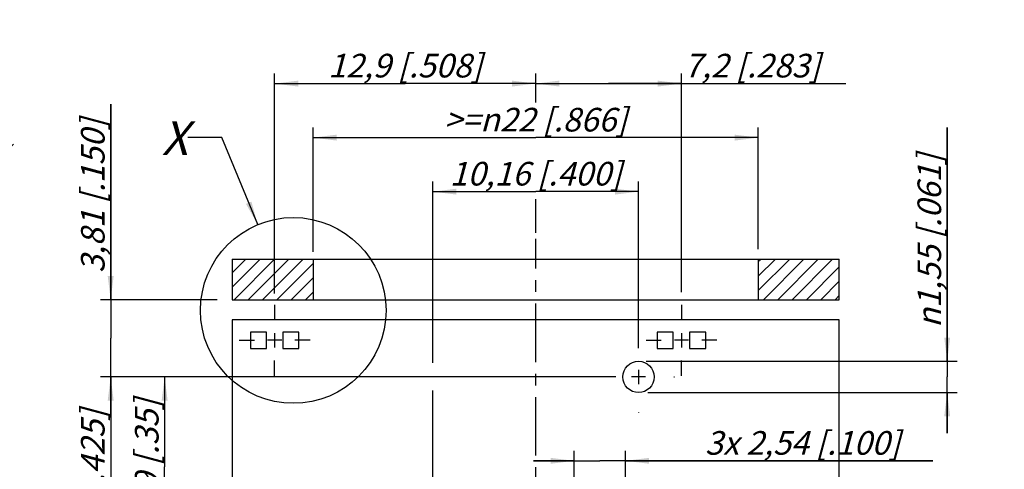
# Model space of a CAD drawing. Units: millimetres. Extents: x 0 to 420, y 0 to 297.
# Drawn here: x 128 to 274, y 84 to 150 of the extents above; entities that cross this region are included whole.
import ezdxf

# ---------------------------------------------------------------- set-up
doc = ezdxf.new("R2010")
doc.units = ezdxf.units.MM
doc.header["$LTSCALE"] = 23.1
doc.linetypes.add('CENTER', pattern=[0.6, 0.375, -0.075, 0.075, -0.075])
doc.layers.get('0').update_dxf_attribs({"linetype": 'CONTINUOUS'})
for name, color, linetype in [('3D_NOTIZEN', 7, 'CONTINUOUS'), ('BEZUGSACHSEN', 7, 'CONTINUOUS'), ('ZEICHNUNGSBEMASSUNGEN', 7, 'CONTINUOUS')]:
    doc.layers.add(name, color=color, linetype=linetype)
doc.styles.get("Standard").update_dxf_attribs({"font": 'txt', "width": 0.7})
doc.styles.add('TEXTSTYLE_3', font='gdt', dxfattribs={"width": 0.7})
doc.dimstyles.new('DIMSTYLE_10', dxfattribs={"dimtxt": 3.5, "dimasz": 3.5, "dimexe": 1.5, "dimexo": 0.5, "dimgap": 0.875, "dimtad": 1, "dimdec": 3, "dimlfac": 0.333333, "dimdsep": 46, "dimtxsty": 'STANDARD', "dimblk": '_FILLED', "dimblk1": '_FILLED', "dimblk2": '_FILLED', "dimcen": 0.09, "dimclrt": 5, "dimazin": 2, "dimtp": 0.2, "dimtm": 0.2, "dimtfac": 1, "dimtdec": 3, "dimtofl": 0, "dimtmove": 0, "dimatfit": 3, "dimldrblk": '_FILLED', "dimfxl": 1, "dimtolj": 1, "dimarcsym": 0})
doc.dimstyles.new('DIMSTYLE_7', dxfattribs={"dimtxt": 3.5, "dimasz": 3.5, "dimexe": 1.5, "dimexo": 0.5, "dimtad": 1, "dimdec": 4, "dimdsep": 46, "dimtxsty": 'STANDARD', "dimblk": '_FILLED', "dimblk1": '_FILLED', "dimblk2": '_FILLED', "dimcen": 0.09, "dimclrt": 5, "dimazin": 2, "dimtp": 0.1, "dimtm": 0.1, "dimtfac": 1, "dimtdec": 4, "dimtmove": 0, "dimatfit": 2, "dimldrblk": '_FILLED', "dimfxl": 1, "dimtolj": 1, "dimarcsym": 0})
doc.dimstyles.new('DIMSTYLE_8', dxfattribs={"dimtxt": 3.5, "dimasz": 3.5, "dimexe": 1.5, "dimexo": 0.5, "dimgap": 0.875, "dimtad": 1, "dimdec": 3, "dimlfac": 0.333333, "dimdsep": 46, "dimtxsty": 'STANDARD', "dimblk": '_FILLED', "dimblk1": '_FILLED', "dimblk2": '_FILLED', "dimcen": 0.09, "dimclrt": 5, "dimazin": 2, "dimtp": 0.1, "dimtm": 0.1, "dimtfac": 1, "dimtdec": 3, "dimtofl": 0, "dimtmove": 0, "dimatfit": 3, "dimldrblk": '_FILLED', "dimfxl": 1, "dimtolj": 1, "dimarcsym": 0})
doc.dimstyles.new('DIMSTYLE_9', dxfattribs={"dimtxt": 3.5, "dimasz": 3.5, "dimexe": 1.5, "dimexo": 0.5, "dimgap": 0.875, "dimtad": 1, "dimdec": 3, "dimlfac": 0.333333, "dimdsep": 46, "dimtxsty": 'STANDARD', "dimblk": '_FILLED', "dimblk1": '_FILLED', "dimblk2": '_FILLED', "dimcen": 0.09, "dimclrt": 5, "dimazin": 2, "dimtp": 0.2, "dimtm": 0.2, "dimtfac": 1, "dimtdec": 3, "dimtofl": 0, "dimtmove": 0, "dimatfit": 3, "dimldrblk": '_FILLED', "dimfxl": 1, "dimtolj": 1, "dimarcsym": 0})
doc.dimstyles.get("Standard").update_dxf_attribs({"dimtxt": 3.5, "dimasz": 3.5, "dimexe": 1.5, "dimexo": 0.5, "dimtad": 1, "dimdsep": 46, "dimtxsty": 'STANDARD', "dimblk": '_FILLED', "dimblk1": '_FILLED', "dimblk2": '_FILLED', "dimcen": 0.09, "dimclrt": 5, "dimazin": 2, "dimtol": 1, "dimtp": 0.05, "dimtm": 0.05, "dimtfac": 1, "dimtofl": 0, "dimtmove": 0, "dimatfit": 3, "dimldrblk": '_FILLED', "dimfxl": 1, "dimtolj": 1, "dimarcsym": 0})

# ---------------------------------------------------------------- blocks, each defined once
blk = doc.blocks.new('_FILLED')
at = {"color": 0, "linetype": 'BYBLOCK'}
blk.add_solid([(0, 0), (-1, 0.125), (-1, -0.125)], dxfattribs=at)
blk = doc.blocks.new('*D11')
at = {"layer": 'ZEICHNUNGSBEMASSUNGEN', "color": 2, "linetype": 'CONTINUOUS'}
for p, q in [((98.17, 102.1), (127.23, 132.06)), ((101.51, 105.54), (98.17, 102.1)), ((98.17, 102.1), (90.65, 94.34)), ((94.83, 98.65), (98.17, 102.1))]:
    blk.add_line(p, q, dxfattribs=at)
at = {"layer": 'ZEICHNUNGSBEMASSUNGEN', "color": 2, "linetype": 'CONTINUOUS', "xscale": 3.5, "yscale": 3.5, "zscale": 3.5}
for p, rotation in [((101.51, 105.54), 225.8828379072), ((94.83, 98.65), 45.8828379072)]:
    blk.add_blockref('_FILLED', p, dxfattribs=dict(at, rotation=rotation))
at = {"layer": 'ZEICHNUNGSBEMASSUNGEN', "color": 5, "linetype": 'CONTINUOUS', "insert": (101.5, 111.86), "char_height": 3.5, "width": 48.625, "attachment_point": 1, "rotation": 45.883, "line_spacing_factor": 0.9}
blk.add_mtext('\\Q15.0;>=\\fgdt;{\\fgdt;n}\\ftxt;3,2{\\ftxt.shx;\\W1.000000;\\H3.500000; }[.126]', dxfattribs=at)
blk = doc.blocks.new('*D12')
at = {"color": 2, "linetype": 'CONTINUOUS'}
for p, q in [((141.66, 109.03), (141.66, 137.99)), ((141.66, 137.99), (141.66, 103.32)), ((157.45, 109.03), (140.16, 109.03)), ((141.66, 91.6), (141.66, 103.32)), ((216.56, 97.6), (140.16, 97.6)), ((141.66, 97.6), (141.66, 91.6))]:
    blk.add_line(p, q, dxfattribs=at)
at = {"color": 2, "linetype": 'CONTINUOUS', "xscale": 3.5, "yscale": 3.5, "zscale": 3.5}
for p, rotation in [((141.66, 109.03), 270), ((141.66, 97.6), 90)]:
    blk.add_blockref('_FILLED', p, dxfattribs=dict(at, rotation=rotation))
at = {"color": 5, "linetype": 'CONTINUOUS', "insert": (137.26, 112.99), "char_height": 3.5, "width": 37.5, "attachment_point": 1, "rotation": 90, "line_spacing_factor": 0.9}
blk.add_mtext('\\Q15.0;3,81{\\ftxt.shx;\\W1.000000;\\H3.500000; }[.150]', dxfattribs=at)
blk = doc.blocks.new('*D13')
at = {"color": 2, "linetype": 'CONTINUOUS'}
for p, q in [((189.42, 99.68), (189.42, 126.53)), ((219.9, 101.86), (219.9, 126.53)), ((189.42, 125.03), (204.66, 125.03)), ((219.9, 125.03), (204.66, 125.03)), ((189.42, 73.97), (189.42, 95.59))]:
    blk.add_line(p, q, dxfattribs=at)
at = {"color": 2, "linetype": 'CONTINUOUS', "xscale": 3.5, "yscale": 3.5, "zscale": 3.5, "rotation": 180}
blk.add_blockref('_FILLED', (189.42, 125.03), dxfattribs=at)
at = {"color": 2, "linetype": 'CONTINUOUS', "xscale": 3.5, "yscale": 3.5, "zscale": 3.5}
blk.add_blockref('_FILLED', (219.9, 125.03), dxfattribs=at)
at = {"color": 5, "linetype": 'CONTINUOUS', "insert": (204.66, 129.44), "char_height": 3.5, "width": 42.375, "attachment_point": 2, "line_spacing_factor": 0.9}
blk.add_mtext('\\Q15.0;10,16{\\ftxt.shx;\\W1.000000;\\H3.500000; }[.400]', dxfattribs=at)
blk = doc.blocks.new('*D14')
at = {"color": 2, "linetype": 'CONTINUOUS'}
for p, q in [((265.66, 99.93), (265.66, 134.54)), ((265.66, 134.54), (265.66, 97.6)), ((221.05, 99.93), (267.16, 99.93)), ((265.66, 89.28), (265.66, 97.6)), ((221.3, 95.28), (267.16, 95.28)), ((265.66, 95.28), (265.66, 89.28))]:
    blk.add_line(p, q, dxfattribs=at)
at = {"color": 2, "linetype": 'CONTINUOUS', "xscale": 3.5, "yscale": 3.5, "zscale": 3.5}
for p, rotation in [((265.66, 99.93), 270), ((265.66, 95.28), 90)]:
    blk.add_blockref('_FILLED', p, dxfattribs=dict(at, rotation=rotation))
at = {"color": 5, "linetype": 'CONTINUOUS', "insert": (261.26, 104.87), "char_height": 3.5, "width": 44.5, "attachment_point": 1, "rotation": 90, "line_spacing_factor": 0.9, "style": 'TEXTSTYLE_3'}
blk.add_mtext('\\Q15.0;{\\fgdt;n}\\ftxt;1,55{\\ftxt.shx;\\W1.000000;\\H3.500000; }[.061]', dxfattribs=at)
blk = doc.blocks.new('*D15')
at = {"color": 2, "linetype": 'CONTINUOUS'}
for p, q in [((216.16, 97.6), (148.16, 97.6)), ((149.66, 97.6), (149.66, 84.27)), ((149.66, 70.93), (149.66, 84.27)), ((185.88, 70.93), (148.16, 70.93))]:
    blk.add_line(p, q, dxfattribs=at)
at = {"color": 2, "linetype": 'CONTINUOUS', "xscale": 3.5, "yscale": 3.5, "zscale": 3.5}
for p, rotation in [((149.66, 97.6), 90), ((149.66, 70.93), 270)]:
    blk.add_blockref('_FILLED', p, dxfattribs=dict(at, rotation=rotation))
at = {"color": 5, "linetype": 'CONTINUOUS', "insert": (145.26, 84.27), "char_height": 3.5, "width": 35.625, "attachment_point": 2, "rotation": 90, "line_spacing_factor": 0.9}
blk.add_mtext('\\Q15.0;8,89{\\ftxt.shx;\\W1.000000;\\H3.500000; }[.35]', dxfattribs=at)
blk = doc.blocks.new('*D16')
at = {"color": 2, "linetype": 'CONTINUOUS'}
for p, q in [((184.64, 97.6), (140.16, 97.6)), ((141.66, 97.6), (141.66, 81.4)), ((141.66, 65.2), (141.66, 81.4)), ((192.13, 65.2), (140.16, 65.2))]:
    blk.add_line(p, q, dxfattribs=at)
at = {"color": 2, "linetype": 'CONTINUOUS', "xscale": 3.5, "yscale": 3.5, "zscale": 3.5}
for p, rotation in [((141.66, 97.6), 90), ((141.66, 65.2), 270)]:
    blk.add_blockref('_FILLED', p, dxfattribs=dict(at, rotation=rotation))
at = {"color": 5, "linetype": 'CONTINUOUS', "insert": (137.26, 81.4), "char_height": 3.5, "width": 39, "attachment_point": 2, "rotation": 90, "line_spacing_factor": 0.9}
blk.add_mtext('\\Q15.0;10,8{\\ftxt.shx;\\W1.000000;\\H3.500000; }[.425]', dxfattribs=at)
blk = doc.blocks.new('*D21')
at = {"color": 2, "linetype": 'CONTINUOUS'}
for p, q in [((210.36, 67.2), (210.36, 86.68)), ((217.98, 67.52), (217.98, 86.68)), ((210.36, 85.18), (204.36, 85.18)), ((204.36, 85.18), (214.17, 85.18)), ((263.51, 85.18), (214.17, 85.18)), ((217.98, 85.18), (263.51, 85.18))]:
    blk.add_line(p, q, dxfattribs=at)
at = {"color": 2, "linetype": 'CONTINUOUS', "xscale": 3.5, "yscale": 3.5, "zscale": 3.5}
blk.add_blockref('_FILLED', (210.36, 85.18), dxfattribs=at)
at = {"color": 2, "linetype": 'CONTINUOUS', "xscale": 3.5, "yscale": 3.5, "zscale": 3.5, "rotation": 180}
blk.add_blockref('_FILLED', (217.98, 85.18), dxfattribs=at)
at = {"color": 5, "linetype": 'CONTINUOUS', "insert": (229.76, 89.58), "char_height": 3.5, "width": 50.625, "attachment_point": 1, "line_spacing_factor": 0.9}
blk.add_mtext('\\Q15.0;3x 2,54{\\ftxt.shx;\\W1.000000;\\H3.500000; }[.100]', dxfattribs=at)
blk = doc.blocks.new('*D29')
at = {"color": 2, "linetype": 'CONTINUOUS'}
for p, q in [((165.96, 109.96), (165.96, 142.53)), ((204.66, 138.83), (204.66, 142.53)), ((165.96, 141.03), (185.31, 141.03)), ((204.66, 141.03), (185.31, 141.03)), ((204.66, 118.92), (204.66, 123.9))]:
    blk.add_line(p, q, dxfattribs=at)
at = {"color": 2, "linetype": 'CONTINUOUS', "xscale": 3.5, "yscale": 3.5, "zscale": 3.5, "rotation": 180}
blk.add_blockref('_FILLED', (165.96, 141.03), dxfattribs=at)
at = {"color": 2, "linetype": 'CONTINUOUS', "xscale": 3.5, "yscale": 3.5, "zscale": 3.5}
blk.add_blockref('_FILLED', (204.66, 141.03), dxfattribs=at)
at = {"color": 5, "linetype": 'CONTINUOUS', "insert": (185.31, 145.44), "char_height": 3.5, "width": 39, "attachment_point": 2, "line_spacing_factor": 0.9}
blk.add_mtext('\\Q15.0;12,9{\\ftxt.shx;\\W1.000000;\\H3.500000; }[.508]', dxfattribs=at)
blk = doc.blocks.new('*D30')
at = {"color": 2, "linetype": 'CONTINUOUS'}
for p, q in [((204.66, 138.21), (204.66, 142.53)), ((226.26, 110.17), (226.26, 142.53)), ((204.66, 141.03), (215.46, 141.03)), ((226.26, 141.03), (215.46, 141.03)), ((215.46, 141.03), (250.65, 141.03))]:
    blk.add_line(p, q, dxfattribs=at)
at = {"color": 2, "linetype": 'CONTINUOUS', "xscale": 3.5, "yscale": 3.5, "zscale": 3.5, "rotation": 180}
blk.add_blockref('_FILLED', (204.66, 141.03), dxfattribs=at)
at = {"color": 2, "linetype": 'CONTINUOUS', "xscale": 3.5, "yscale": 3.5, "zscale": 3.5}
blk.add_blockref('_FILLED', (226.26, 141.03), dxfattribs=at)
at = {"color": 5, "linetype": 'CONTINUOUS', "insert": (226.65, 145.44), "char_height": 3.5, "width": 36, "attachment_point": 1, "line_spacing_factor": 0.9}
blk.add_mtext('\\Q15.0;7,2{\\ftxt.shx;\\W1.000000;\\H3.500000; }[.283]', dxfattribs=at)
blk = doc.blocks.new('*D31')
at = {"color": 2, "linetype": 'CONTINUOUS'}
for p, q in [((171.66, 116.13), (171.66, 134.53)), ((237.66, 116.53), (237.66, 134.53)), ((171.66, 133.03), (204.66, 133.03)), ((237.66, 133.03), (204.66, 133.03))]:
    blk.add_line(p, q, dxfattribs=at)
at = {"color": 2, "linetype": 'CONTINUOUS', "xscale": 3.5, "yscale": 3.5, "zscale": 3.5, "rotation": 180}
blk.add_blockref('_FILLED', (171.66, 133.03), dxfattribs=at)
at = {"color": 2, "linetype": 'CONTINUOUS', "xscale": 3.5, "yscale": 3.5, "zscale": 3.5}
blk.add_blockref('_FILLED', (237.66, 133.03), dxfattribs=at)
at = {"color": 5, "linetype": 'CONTINUOUS', "insert": (204.66, 137.44), "char_height": 3.5, "width": 47.125, "attachment_point": 2, "line_spacing_factor": 0.9}
blk.add_mtext('\\Q15.0;>=\\fgdt;{\\fgdt;n}\\ftxt;22{\\ftxt.shx;\\W1.000000;\\H3.500000; }[.866]', dxfattribs=at)

msp = doc.modelspace()

# ---------------------------------------------------------------- hatches: boundary and pattern name
at = {"linetype": 'CONTINUOUS'}
h = msp.add_hatch(dxfattribs=at)
h.set_pattern_fill('A', color=2, scale=1.5, angle=45, style=0, pattern_type=0)
h.set_pattern_definition([(45, (0, 0), (-1.06066, 1.06066), [])])
edge = h.paths.add_edge_path()
edge.add_line((159.66438, 109.03097), (171.66438, 109.03097))
edge.add_line((159.66438, 115.03097), (159.66438, 109.03097))
edge.add_line((171.66438, 115.03097), (159.66438, 115.03097))
edge.add_line((171.66438, 115.03097), (171.66438, 109.03097))
edge = h.paths.add_edge_path()
edge.add_line((237.66438, 109.03097), (249.66438, 109.03097))
edge.add_line((237.66438, 115.03097), (237.66438, 109.03097))
edge.add_line((249.66438, 115.03097), (237.66438, 115.03097))
edge.add_line((249.66438, 109.03097), (249.66438, 115.03097))

# ---------------------------------------------------------------- linework, layer by layer
at = {"color": 7, "linetype": 'CONTINUOUS'}
for p, q in [((159.66438, 115.03097), (159.66438, 109.03097)), ((159.66438, 115.03097), (249.66438, 115.03097)), ((171.66438, 115.03097), (171.66438, 109.03097)), ((237.66438, 115.03097), (237.66438, 109.03097)), ((249.66438, 109.03097), (249.66438, 115.03097)), ((159.66438, 109.03097), (249.66438, 109.03097)), ((159.66438, 106.03097), (159.66438, 31.03097)), ((249.66438, 106.03097), (159.66438, 106.03097)), ((249.66438, 31.03097), (249.66438, 106.03097))]:
    msp.add_line(p, q, dxfattribs=at)
at = {"color": 2, "linetype": 'CONTINUOUS'}
msp.add_circle((168.7269, 107.45037), 13.75556, dxfattribs=at)
at = {"layer": 'BEZUGSACHSEN', "color": 7, "linetype": 'CENTER'}
for p, q in [((204.66438, 44.36888), (204.66438, 118.03097)), ((165.96438, 108.28097), (165.96438, 106.03127)), ((226.26438, 108.28097), (226.26438, 106.03127)), ((160.71438, 103.03097), (162.96408, 103.03097)), ((171.21438, 103.03097), (168.96468, 103.03097)), ((219.90438, 102.85097), (219.90438, 102.92597)), ((221.01438, 103.03097), (223.26408, 103.03097)), ((231.51438, 103.03097), (229.26468, 103.03097)), ((165.96438, 97.78097), (165.96438, 100.03067)), ((226.26438, 97.78097), (226.26438, 100.03067)), ((214.65438, 97.60097), (214.57938, 97.60097)), ((225.15438, 97.60097), (225.22938, 97.60097)), ((219.90438, 92.35097), (219.90438, 92.27597))]:
    msp.add_line(p, q, dxfattribs=at)
at = {"layer": 'BEZUGSACHSEN', "color": 7, "linetype": 'CONTINUOUS'}
for p, q in [((162.36438, 104.23097), (162.36438, 101.83097)), ((164.76438, 104.23097), (162.36438, 104.23097)), ((164.76438, 101.83097), (164.76438, 104.23097)), ((165.96438, 104.08097), (165.96438, 101.98097)), ((167.16438, 104.23097), (167.16438, 101.83097)), ((169.56438, 104.23097), (167.16438, 104.23097)), ((169.56438, 101.83097), (169.56438, 104.23097)), ((222.66438, 104.23097), (222.66438, 101.83097)), ((225.06438, 104.23097), (222.66438, 104.23097)), ((225.06438, 101.83097), (225.06438, 104.23097)), ((226.26438, 104.08097), (226.26438, 101.98097)), ((227.46438, 104.23097), (227.46438, 101.83097)), ((229.86438, 104.23097), (227.46438, 104.23097)), ((229.86438, 101.83097), (229.86438, 104.23097)), ((167.01438, 103.03097), (164.91438, 103.03097)), ((227.31438, 103.03097), (225.21438, 103.03097)), ((162.36438, 101.83097), (164.76438, 101.83097)), ((167.16438, 101.83097), (169.56438, 101.83097)), ((222.66438, 101.83097), (225.06438, 101.83097)), ((227.46438, 101.83097), (229.86438, 101.83097)), ((219.90438, 98.65097), (219.90438, 96.55097)), ((220.95438, 97.60097), (218.85438, 97.60097))]:
    msp.add_line(p, q, dxfattribs=at)
msp.add_circle((219.90438, 97.60097), 2.325, dxfattribs=at)

# ---------------------------------------------------------------- texts
at = {"layer": '3D_NOTIZEN', "color": 5, "linetype": 'CONTINUOUS', "insert": (153.11897, 135.44278), "char_height": 5, "width": 6.4285714, "attachment_point": 3, "line_spacing_factor": 0.9}
msp.add_mtext('\\Q15.0;X', dxfattribs=at)

# ---------------------------------------------------------------- dimensions: what is measured, and where the dimension line sits
at = {"color": 2, "linetype": 'CONTINUOUS'}
for base, p1, p2, angle, dimstyle, picture, middle in [((141.66438, 97.60097), (157.94579, 109.03097), (217.06224, 97.60097), 270, 'DIMSTYLE_8', '*D12', (141.66438, 125.48846)), ((165.96438, 141.03097), (204.66438, 118.41587), (165.96438, 109.462), 180, 'DIMSTYLE_9', '*D29', (185.31438, 141.03097)), ((141.66438, 65.20097), (185.14188, 97.60097), (192.62786, 65.20097), 270, 'DIMSTYLE_9', '*D16', (141.66438, 81.40097)), ((149.66438, 70.93097), (216.65622, 97.60097), (186.37923, 70.93097), 270, 'DIMSTYLE_10', '*D15', (149.66438, 84.26597))]:
    dim = msp.add_linear_dim(base=base, p1=p1, p2=p2, angle=angle, dimstyle=dimstyle, dxfattribs=at)
    dim.commit()
    dim.dimension.update_dxf_attribs({"geometry": picture, "text_midpoint": middle, "dimtype": 160})
for base, p1, p2, angle, text, dimstyle, picture, middle in [((265.66438, 99.92597), (220.79762, 95.27597), (220.55401, 99.92597), 90, '%%c<>', 'DIMSTYLE_8', '*D14', (265.66438, 119.70812)), ((171.66438, 133.03097), (237.66438, 116.03481), (171.66438, 115.62879), 180, '>=%%c<>', 'DIMSTYLE_9', '*D31', (204.66438, 133.03097)), ((210.36438, 85.1758), (217.98438, 67.01994), (210.36438, 66.69512), 180, '3x <>', 'DIMSTYLE_8', '*D21', (246.6387, 85.1758))]:
    dim = msp.add_linear_dim(base=base, p1=p1, p2=p2, angle=angle, text=text, dimstyle=dimstyle, dxfattribs=at)
    dim.commit()
    dim.dimension.update_dxf_attribs({"geometry": picture, "text_midpoint": middle, "dimtype": 160})
for base, p1, p2, picture, middle in [((226.26438, 141.03097), (204.66438, 137.71256), (226.26438, 109.66645), '*D30', (238.64594, 141.03097)), ((219.90438, 125.03097), (189.42438, 73.4686), (219.90438, 101.35665), '*D13', (204.66438, 125.03097))]:
    dim = msp.add_linear_dim(base=base, p1=p1, p2=p2, dimstyle='DIMSTYLE_9', dxfattribs=at)
    dim.commit()
    dim.dimension.update_dxf_attribs({"geometry": picture, "text_midpoint": middle, "dimtype": 160})
at = {"layer": 'ZEICHNUNGSBEMASSUNGEN', "color": 2, "linetype": 'CONTINUOUS'}
dim = msp.add_diameter_dim_2p(p1=(101.51279, 105.54174), p2=(94.82998, 98.64972), text='>=%%c<>', dimstyle='DIMSTYLE_7', override={"dimpost": '<>'}, dxfattribs=at)
dim.commit()
dim.dimension.update_dxf_attribs({"geometry": '*D11', "text_midpoint": (114.03914, 122.27544), "dimtype": 163})

# ---------------------------------------------------------------- leaders
at = {"layer": '3D_NOTIZEN', "color": 2, "linetype": 'CONTINUOUS'}
msp.add_leader([(163.45775, 120.15673), (158.11897, 133.03097), (153.11897, 133.03097)], dimstyle='STANDARD', override={"dimtad": 0}, dxfattribs=at)

doc.saveas('drawing.dxf')
